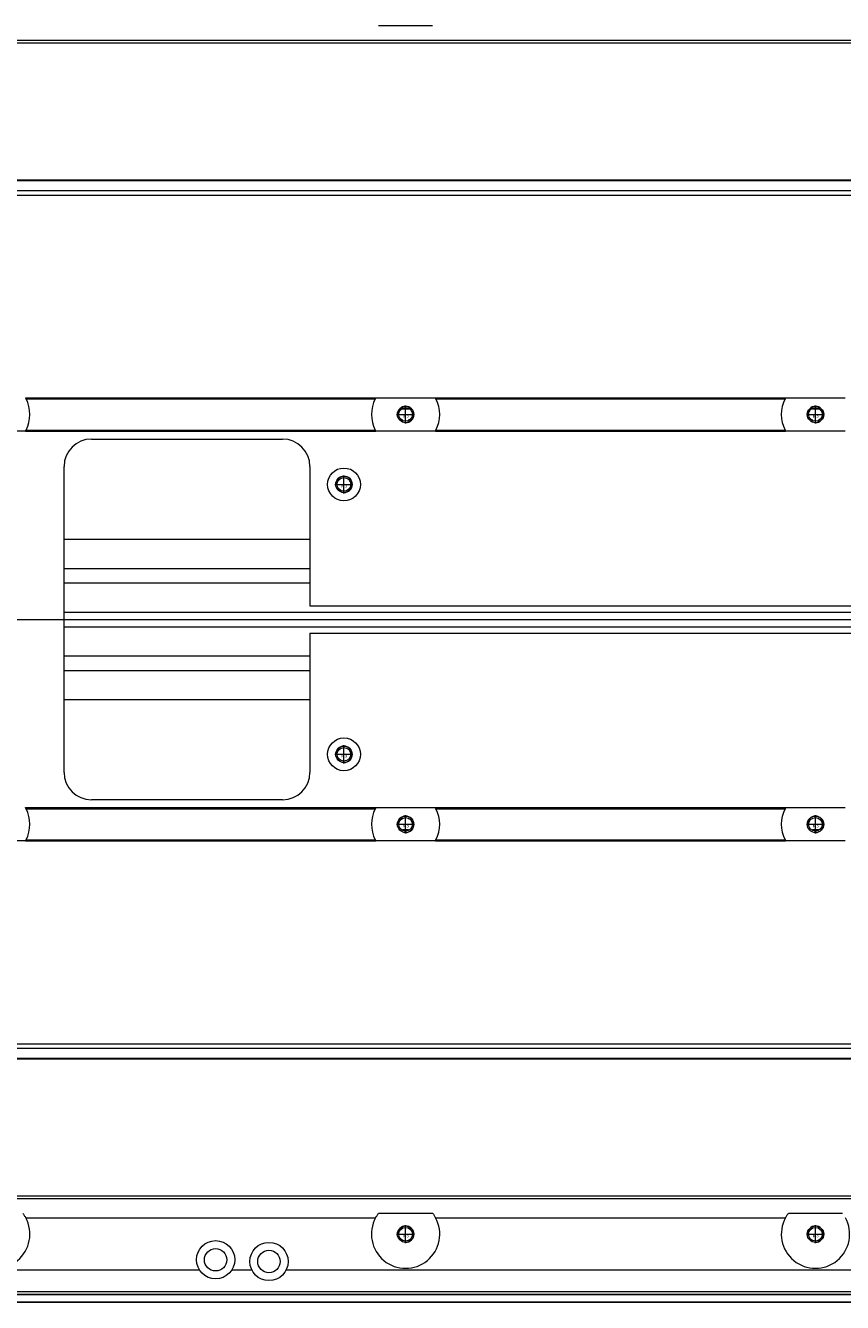
# Model space of a CAD drawing. Units: millimetres. Extents: x -5991 to 0, y 0 to 4236.
# Drawn here: x -3907 to -3758, y 961 to 1195 of the extents above; entities that cross this region are included whole.
import ezdxf

# ---------------------------------------------------------------- set-up
doc = ezdxf.new("R2010")
doc.units = ezdxf.units.MM
doc.layers.add('Make2D$Visible$Curves', color=7, linetype='Continuous', lineweight=0, true_color=0x000000)
doc.styles.add('Arial Regular', font='txt')

msp = doc.modelspace()

# ---------------------------------------------------------------- linework, layer by layer
at = {"layer": 'Make2D$Visible$Curves'}
for p, q in [((-3842.66, 1194.73), (-3832.78, 1194.73)), ((-3923.53, 1192.06), (-3575, 1192.06)), ((-4275.44, 1191.56), (-3575, 1191.56)), ((-4422.22, 1166.51), (-3428.22, 1166.51)), ((-4422.22, 1166.35), (-3428.22, 1166.35)), ((-4422.22, 1164.53), (-3428.22, 1164.53)), ((-4422.22, 1163.72), (-3428.22, 1163.72)), ((-3907.26, 1126.61), (-3843.18, 1126.61)), ((-3907.16, 1126.41), (-3843.28, 1126.41)), ((-3843.18, 1126.61), (-3832.26, 1126.61)), ((-3832.26, 1126.61), (-3768.18, 1126.61)), ((-3832.16, 1126.41), (-3768.28, 1126.41)), ((-3768.18, 1126.61), (-3757.26, 1126.61)), ((-3837.72, 1121.91), (-3837.72, 1125.21)), ((-3762.72, 1121.91), (-3762.72, 1125.21)), ((-3839.37, 1123.56), (-3836.07, 1123.56)), ((-3764.37, 1123.56), (-3761.07, 1123.56)), ((-3907.26, 1120.51), (-3918.17, 1120.51)), ((-3907.26, 1120.51), (-3843.18, 1120.51)), ((-3907.16, 1120.71), (-3843.28, 1120.71)), ((-3832.26, 1120.51), (-3843.18, 1120.51)), ((-3832.26, 1120.51), (-3768.18, 1120.51)), ((-3832.16, 1120.71), (-3768.28, 1120.71)), ((-3757.26, 1120.51), (-3768.18, 1120.51)), ((-3895.22, 1119.06), (-3860.22, 1119.06)), ((-3900.22, 1058.06), (-3900.22, 1114.06)), ((-3855.22, 1114.06), (-3855.22, 1088.56)), ((-3849, 1109.11), (-3849, 1112.41)), ((-3850.65, 1110.76), (-3847.35, 1110.76)), ((-3900.23, 1100.73), (-3855.22, 1100.73)), ((-3900.22, 1095.4), (-3855.23, 1095.4)), ((-3900.22, 1092.73), (-3855.23, 1092.73)), ((-3900.22, 1087.4), (-3595.21, 1087.4)), ((-3855.22, 1088.56), (-3650.21, 1088.56)), ((-4422.34, 1086.06), (-3428.1, 1086.06)), ((-3900.22, 1084.73), (-3595.21, 1084.73)), ((-3855.22, 1083.56), (-3855.22, 1058.06)), ((-3855.22, 1083.56), (-3650.21, 1083.56)), ((-3900.22, 1079.4), (-3855.23, 1079.4)), ((-3900.22, 1076.73), (-3855.23, 1076.73)), ((-3900.23, 1071.4), (-3855.22, 1071.4)), ((-3850.65, 1061.37), (-3847.35, 1061.37)), ((-3849, 1059.72), (-3849, 1063.02)), ((-3907.26, 1051.61), (-3843.18, 1051.61)), ((-3860.22, 1053.06), (-3895.22, 1053.06)), ((-3843.18, 1051.61), (-3832.26, 1051.61)), ((-3832.26, 1051.61), (-3768.18, 1051.61)), ((-3768.18, 1051.61), (-3757.26, 1051.61)), ((-3907.16, 1051.41), (-3843.28, 1051.41)), ((-3837.72, 1046.91), (-3837.72, 1050.21)), ((-3832.16, 1051.41), (-3768.28, 1051.41)), ((-3762.72, 1046.91), (-3762.72, 1050.21)), ((-3839.37, 1048.56), (-3836.07, 1048.56)), ((-3764.37, 1048.56), (-3761.07, 1048.56)), ((-3907.26, 1045.51), (-3918.17, 1045.51)), ((-3907.26, 1045.51), (-3843.18, 1045.51)), ((-3907.16, 1045.71), (-3843.28, 1045.71)), ((-3832.26, 1045.51), (-3843.18, 1045.51)), ((-3832.26, 1045.51), (-3768.18, 1045.51)), ((-3832.16, 1045.71), (-3768.28, 1045.71)), ((-3757.26, 1045.51), (-3768.18, 1045.51)), ((-4240.22, 1008.41), (-3610.22, 1008.41)), ((-4240.22, 1007.6), (-3610.22, 1007.6)), ((-4240.22, 1005.78), (-3610.22, 1005.78)), ((-4240.22, 1005.62), (-3610.22, 1005.62)), ((-4275.44, 980.56), (-3575, 980.56)), ((-3923.53, 980.06), (-3575, 980.06)), ((-3842.66, 977.4), (-3832.78, 977.4)), ((-3767.66, 977.4), (-3757.78, 977.4)), ((-3907.24, 976.56), (-3843.2, 976.56)), ((-3837.72, 971.91), (-3837.72, 975.21)), ((-3832.24, 976.56), (-3768.2, 976.56)), ((-3762.72, 971.91), (-3762.72, 975.21)), ((-3839.37, 973.56), (-3836.07, 973.56)), ((-3764.37, 973.56), (-3761.07, 973.56)), ((-3974.99, 967.06), (-3875.47, 967.06)), ((-3869.49, 967.06), (-3865.88, 967.06)), ((-3859.56, 967.06), (-3740.88, 967.06)), ((-4422.22, 963.07), (-3428.22, 963.07)), ((-4422.22, 962.56), (-3428.22, 962.56)), ((-3428.22, 962.46), (-4422.22, 962.46)), ((-4422.22, 961.16), (-3428.22, 961.16)), ((-3428.22, 961.06), (-4422.22, 961.06))]:
    msp.add_line(p, q, dxfattribs=at)
for centre, radius in [((-3837.72, 1123.56), 1.5), ((-3837.72, 1123.56), 1.25), ((-3837.72, 1123.56), 1.25), ((-3762.72, 1123.56), 1.5), ((-3762.72, 1123.56), 1.25), ((-3762.72, 1123.56), 1.25), ((-3849, 1110.76), 3), ((-3849, 1110.76), 1.5), ((-3849, 1110.76), 1.25), ((-3849, 1110.76), 1.25), ((-3849, 1061.37), 3), ((-3849, 1061.37), 1.5), ((-3849, 1061.37), 1.25), ((-3849, 1061.37), 1.25), ((-3837.72, 1048.56), 1.5), ((-3837.72, 1048.56), 1.25), ((-3837.72, 1048.56), 1.25), ((-3762.72, 1048.56), 1.5), ((-3762.72, 1048.56), 1.25), ((-3762.72, 1048.56), 1.25), ((-3837.72, 973.56), 1.5), ((-3837.72, 973.56), 1.25), ((-3837.72, 973.56), 1.25), ((-3762.72, 973.56), 1.5), ((-3762.72, 973.56), 1.25), ((-3762.72, 973.56), 1.25), ((-3872.48, 968.88), 3.5), ((-3862.72, 968.56), 3.5), ((-3872.48, 968.88), 2.05), ((-3862.72, 968.56), 2.05)]:
    msp.add_circle(centre, radius, dxfattribs=at)
for centre, radius, start, end in [((-3912.72, 1123.56), 6.25, 332.8707, 27.1293), ((-3837.72, 1123.56), 6.25, 152.8707, 207.1293), ((-3837.72, 1123.56), 6.25, 332.8707, 27.1293), ((-3762.72, 1123.56), 6.25, 152.8707, 207.1293), ((-3837.72, 1123.56), 1.5, 270, 180), ((-3762.72, 1123.56), 1.5, 270, 180), ((-3895.22, 1114.06), 5, 90, 180), ((-3860.22, 1114.06), 5, 0, 90), ((-3849, 1110.76), 1.5, 270, 180), ((-3849, 1061.37), 1.5, 270, 180), ((-3895.22, 1058.06), 5, 180, 270), ((-3860.22, 1058.06), 5, 270, 0), ((-3912.72, 1048.56), 6.25, 332.8707, 27.1293), ((-3837.72, 1048.56), 6.25, 152.8707, 207.1293), ((-3837.72, 1048.56), 1.5, 270, 180), ((-3837.72, 1048.56), 6.25, 332.8707, 27.1293), ((-3762.72, 1048.56), 6.25, 152.8707, 207.1293), ((-3762.72, 1048.56), 1.5, 270, 180), ((-3912.72, 973.56), 6.25, 151.3146, 28.6854), ((-3837.72, 973.56), 6.25, 151.3146, 28.6854), ((-3837.72, 973.56), 1.5, 270, 180), ((-3762.72, 973.56), 6.25, 151.3146, 28.6854), ((-3762.72, 973.56), 1.5, 270, 180)]:
    msp.add_arc(centre, radius, start, end, dxfattribs=at)
for points, knots in [([(-3907.16, 1126.41), (-3907.16, 1126.43), (-3907.18, 1126.45), (-3907.19, 1126.48), (-3907.2, 1126.5), (-3907.21, 1126.51), (-3907.22, 1126.53), (-3907.22, 1126.54), (-3907.23, 1126.56), (-3907.24, 1126.57), (-3907.25, 1126.58), (-3907.25, 1126.59), (-3907.25, 1126.59), (-3907.25, 1126.59), (-3907.26, 1126.6), (-3907.26, 1126.61), (-3907.26, 1126.61), (-3907.26, 1126.61), (-3907.26, 1126.61)], [0, 0, 0, 0, 0.125319, 0.250639, 0.250639, 0.375958, 0.375958, 0.501278, 0.501278, 0.626597, 0.626597, 0.689257, 0.689257, 0.751917, 0.751917, 0.877236, 0.877236, 1, 1, 1, 1]), ([(-3843.18, 1126.61), (-3843.18, 1126.61), (-3843.18, 1126.61), (-3843.18, 1126.61), (-3843.18, 1126.6), (-3843.19, 1126.59), (-3843.19, 1126.59), (-3843.2, 1126.57), (-3843.2, 1126.56), (-3843.21, 1126.54), (-3843.22, 1126.53), (-3843.23, 1126.51), (-3843.24, 1126.5), (-3843.25, 1126.48), (-3843.25, 1126.48), (-3843.26, 1126.46), (-3843.26, 1126.46), (-3843.27, 1126.44), (-3843.28, 1126.43), (-3843.28, 1126.41)], [0, 0, 0, 0, 0.12075, 0.12075, 0.246357, 0.246357, 0.371964, 0.371964, 0.497571, 0.497571, 0.623178, 0.623178, 0.748786, 0.748786, 0.811589, 0.811589, 0.874393, 0.874393, 1, 1, 1, 1]), ([(-3832.16, 1126.41), (-3832.16, 1126.43), (-3832.18, 1126.45), (-3832.19, 1126.48), (-3832.2, 1126.5), (-3832.21, 1126.51), (-3832.22, 1126.53), (-3832.22, 1126.54), (-3832.23, 1126.56), (-3832.24, 1126.57), (-3832.25, 1126.58), (-3832.25, 1126.59), (-3832.25, 1126.59), (-3832.25, 1126.59), (-3832.26, 1126.6), (-3832.26, 1126.61), (-3832.26, 1126.61), (-3832.26, 1126.61), (-3832.26, 1126.61)], [0, 0, 0, 0, 0.125314, 0.250627, 0.250627, 0.375941, 0.375941, 0.501254, 0.501254, 0.626568, 0.626568, 0.689224, 0.689224, 0.751881, 0.751881, 0.877195, 0.877195, 1, 1, 1, 1]), ([(-3768.18, 1126.61), (-3768.18, 1126.61), (-3768.18, 1126.61), (-3768.18, 1126.61), (-3768.18, 1126.6), (-3768.19, 1126.59), (-3768.19, 1126.59), (-3768.2, 1126.57), (-3768.2, 1126.56), (-3768.21, 1126.54), (-3768.22, 1126.53), (-3768.23, 1126.51), (-3768.24, 1126.5), (-3768.25, 1126.48), (-3768.25, 1126.48), (-3768.26, 1126.46), (-3768.26, 1126.46), (-3768.27, 1126.44), (-3768.28, 1126.43), (-3768.28, 1126.41)], [0, 0, 0, 0, 0.12075, 0.12075, 0.246357, 0.246357, 0.371964, 0.371964, 0.497571, 0.497571, 0.623178, 0.623178, 0.748786, 0.748786, 0.811589, 0.811589, 0.874393, 0.874393, 1, 1, 1, 1]), ([(-3838.32, 1124.66), (-3838.32, 1124.65), (-3838.32, 1124.65), (-3838.31, 1124.64), (-3838.31, 1124.64), (-3838.29, 1124.62), (-3838.28, 1124.62), (-3838.26, 1124.61), (-3838.25, 1124.6), (-3838.22, 1124.6), (-3838.21, 1124.59), (-3838.17, 1124.59), (-3838.15, 1124.58), (-3838.11, 1124.58), (-3838.09, 1124.58), (-3838.07, 1124.57), (-3838.05, 1124.57), (-3837.99, 1124.57), (-3837.94, 1124.57), (-3837.83, 1124.57), (-3837.77, 1124.57), (-3837.69, 1124.57), (-3837.66, 1124.57), (-3837.61, 1124.57), (-3837.58, 1124.57), (-3837.5, 1124.57), (-3837.45, 1124.57), (-3837.37, 1124.57), (-3837.35, 1124.58), (-3837.31, 1124.58), (-3837.29, 1124.58), (-3837.27, 1124.59), (-3837.26, 1124.59), (-3837.23, 1124.59), (-3837.22, 1124.6), (-3837.19, 1124.6), (-3837.18, 1124.61), (-3837.16, 1124.62), (-3837.16, 1124.62), (-3837.15, 1124.62), (-3837.14, 1124.63), (-3837.13, 1124.64), (-3837.13, 1124.64), (-3837.12, 1124.65), (-3837.12, 1124.65), (-3837.12, 1124.65), (-3837.12, 1124.66), (-3837.12, 1124.66)], [0, 0, 0, 0, 0.015625, 0.015625, 0.03125, 0.03125, 0.0625, 0.0625, 0.09375, 0.09375, 0.125, 0.125, 0.1875, 0.1875, 0.21875, 0.21875, 0.25, 0.25, 0.375, 0.375, 0.5, 0.5, 0.5625, 0.5625, 0.625, 0.625, 0.75, 0.75, 0.8125, 0.8125, 0.84375, 0.84375, 0.875, 0.875, 0.90625, 0.90625, 0.9375, 0.9375, 0.953125, 0.953125, 0.96875, 0.96875, 0.984375, 0.984375, 0.992188, 0.992188, 1, 1, 1, 1]), ([(-3763.32, 1124.66), (-3763.32, 1124.65), (-3763.32, 1124.65), (-3763.31, 1124.64), (-3763.31, 1124.64), (-3763.29, 1124.62), (-3763.28, 1124.62), (-3763.26, 1124.61), (-3763.25, 1124.6), (-3763.22, 1124.6), (-3763.21, 1124.59), (-3763.17, 1124.59), (-3763.15, 1124.58), (-3763.11, 1124.58), (-3763.09, 1124.58), (-3763.07, 1124.57), (-3763.05, 1124.57), (-3762.99, 1124.57), (-3762.94, 1124.57), (-3762.83, 1124.57), (-3762.77, 1124.57), (-3762.69, 1124.57), (-3762.66, 1124.57), (-3762.61, 1124.57), (-3762.58, 1124.57), (-3762.5, 1124.57), (-3762.45, 1124.57), (-3762.37, 1124.57), (-3762.35, 1124.58), (-3762.31, 1124.58), (-3762.29, 1124.58), (-3762.27, 1124.59), (-3762.26, 1124.59), (-3762.23, 1124.59), (-3762.22, 1124.6), (-3762.19, 1124.6), (-3762.18, 1124.61), (-3762.16, 1124.62), (-3762.16, 1124.62), (-3762.15, 1124.62), (-3762.14, 1124.63), (-3762.13, 1124.64), (-3762.13, 1124.64), (-3762.12, 1124.65), (-3762.12, 1124.65), (-3762.12, 1124.65), (-3762.12, 1124.66), (-3762.12, 1124.66)], [0, 0, 0, 0, 0.015625, 0.015625, 0.03125, 0.03125, 0.0625, 0.0625, 0.09375, 0.09375, 0.125, 0.125, 0.1875, 0.1875, 0.21875, 0.21875, 0.25, 0.25, 0.375, 0.375, 0.5, 0.5, 0.5625, 0.5625, 0.625, 0.625, 0.75, 0.75, 0.8125, 0.8125, 0.84375, 0.84375, 0.875, 0.875, 0.90625, 0.90625, 0.9375, 0.9375, 0.953125, 0.953125, 0.96875, 0.96875, 0.984375, 0.984375, 0.992188, 0.992188, 1, 1, 1, 1]), ([(-3838.22, 1122.53), (-3838.22, 1122.53), (-3838.23, 1122.53), (-3838.25, 1122.53), (-3838.26, 1122.52), (-3838.28, 1122.51), (-3838.28, 1122.51), (-3838.29, 1122.5), (-3838.3, 1122.5), (-3838.31, 1122.49), (-3838.31, 1122.49), (-3838.32, 1122.48), (-3838.32, 1122.48), (-3838.32, 1122.48), (-3838.32, 1122.47), (-3838.32, 1122.47)], [0, 0, 0, 0, 0.118032, 0.118032, 0.412021, 0.412021, 0.559016, 0.559016, 0.706011, 0.706011, 0.853005, 0.853005, 0.926503, 0.926503, 1, 1, 1, 1]), ([(-3837.12, 1122.47), (-3837.12, 1122.48), (-3837.12, 1122.48), (-3837.13, 1122.49), (-3837.13, 1122.49), (-3837.15, 1122.51), (-3837.16, 1122.51), (-3837.18, 1122.52), (-3837.19, 1122.53), (-3837.22, 1122.53), (-3837.23, 1122.53), (-3837.24, 1122.54)], [0, 0, 0, 0, 0.129483, 0.129483, 0.258965, 0.258965, 0.517931, 0.517931, 0.776896, 0.776896, 1, 1, 1, 1]), ([(-3763.22, 1122.53), (-3763.22, 1122.53), (-3763.23, 1122.53), (-3763.25, 1122.53), (-3763.26, 1122.52), (-3763.28, 1122.51), (-3763.28, 1122.51), (-3763.29, 1122.5), (-3763.3, 1122.5), (-3763.31, 1122.49), (-3763.31, 1122.49), (-3763.32, 1122.48), (-3763.32, 1122.48), (-3763.32, 1122.48), (-3763.32, 1122.47), (-3763.32, 1122.47)], [0, 0, 0, 0, 0.118032, 0.118032, 0.412021, 0.412021, 0.559016, 0.559016, 0.706011, 0.706011, 0.853005, 0.853005, 0.926503, 0.926503, 1, 1, 1, 1]), ([(-3762.12, 1122.47), (-3762.12, 1122.48), (-3762.12, 1122.48), (-3762.13, 1122.49), (-3762.13, 1122.49), (-3762.15, 1122.51), (-3762.16, 1122.51), (-3762.18, 1122.52), (-3762.19, 1122.53), (-3762.22, 1122.53), (-3762.23, 1122.53), (-3762.24, 1122.54)], [0, 0, 0, 0, 0.129483, 0.129483, 0.258965, 0.258965, 0.517931, 0.517931, 0.776896, 0.776896, 1, 1, 1, 1]), ([(-3907.26, 1120.51), (-3907.26, 1120.51), (-3907.26, 1120.52), (-3907.26, 1120.52), (-3907.26, 1120.53), (-3907.25, 1120.54), (-3907.25, 1120.54), (-3907.24, 1120.56), (-3907.23, 1120.57), (-3907.22, 1120.59), (-3907.22, 1120.6), (-3907.21, 1120.62), (-3907.2, 1120.63), (-3907.19, 1120.65), (-3907.19, 1120.65), (-3907.18, 1120.67), (-3907.18, 1120.67), (-3907.17, 1120.69), (-3907.16, 1120.7), (-3907.16, 1120.71)], [0, 0, 0, 0, 0.12075, 0.12075, 0.246357, 0.246357, 0.371964, 0.371964, 0.497571, 0.497571, 0.623178, 0.623178, 0.748786, 0.748786, 0.811589, 0.811589, 0.874393, 0.874393, 1, 1, 1, 1]), ([(-3843.28, 1120.71), (-3843.28, 1120.7), (-3843.26, 1120.68), (-3843.25, 1120.65), (-3843.24, 1120.63), (-3843.23, 1120.62), (-3843.22, 1120.6), (-3843.21, 1120.59), (-3843.2, 1120.57), (-3843.2, 1120.56), (-3843.19, 1120.55), (-3843.19, 1120.54), (-3843.19, 1120.54), (-3843.19, 1120.53), (-3843.18, 1120.53), (-3843.18, 1120.52), (-3843.18, 1120.52), (-3843.18, 1120.51), (-3843.18, 1120.51)], [0, 0, 0, 0, 0.125319, 0.250639, 0.250639, 0.375958, 0.375958, 0.501278, 0.501278, 0.626597, 0.626597, 0.689257, 0.689257, 0.751917, 0.751917, 0.877236, 0.877236, 1, 1, 1, 1]), ([(-3832.26, 1120.51), (-3832.26, 1120.51), (-3832.26, 1120.52), (-3832.26, 1120.52), (-3832.26, 1120.53), (-3832.25, 1120.54), (-3832.25, 1120.54), (-3832.24, 1120.56), (-3832.23, 1120.57), (-3832.22, 1120.59), (-3832.22, 1120.6), (-3832.21, 1120.62), (-3832.2, 1120.63), (-3832.19, 1120.65), (-3832.19, 1120.65), (-3832.18, 1120.67), (-3832.18, 1120.67), (-3832.17, 1120.69), (-3832.16, 1120.7), (-3832.16, 1120.71)], [0, 0, 0, 0, 0.120738, 0.120738, 0.246347, 0.246347, 0.371956, 0.371956, 0.497565, 0.497565, 0.623173, 0.623173, 0.748782, 0.748782, 0.811587, 0.811587, 0.874391, 0.874391, 1, 1, 1, 1]), ([(-3768.28, 1120.71), (-3768.28, 1120.7), (-3768.26, 1120.68), (-3768.25, 1120.65), (-3768.24, 1120.63), (-3768.23, 1120.62), (-3768.22, 1120.6), (-3768.21, 1120.59), (-3768.2, 1120.57), (-3768.2, 1120.56), (-3768.19, 1120.55), (-3768.19, 1120.54), (-3768.19, 1120.54), (-3768.19, 1120.53), (-3768.18, 1120.53), (-3768.18, 1120.52), (-3768.18, 1120.52), (-3768.18, 1120.51), (-3768.18, 1120.51)], [0, 0, 0, 0, 0.125319, 0.250639, 0.250639, 0.375958, 0.375958, 0.501278, 0.501278, 0.626597, 0.626597, 0.689257, 0.689257, 0.751917, 0.751917, 0.877236, 0.877236, 1, 1, 1, 1]), ([(-3907.16, 1051.41), (-3907.16, 1051.43), (-3907.18, 1051.45), (-3907.19, 1051.48), (-3907.2, 1051.5), (-3907.21, 1051.51), (-3907.22, 1051.53), (-3907.22, 1051.54), (-3907.23, 1051.56), (-3907.24, 1051.57), (-3907.25, 1051.58), (-3907.25, 1051.59), (-3907.25, 1051.59), (-3907.25, 1051.59), (-3907.26, 1051.6), (-3907.26, 1051.61), (-3907.26, 1051.61), (-3907.26, 1051.61), (-3907.26, 1051.61)], [0, 0, 0, 0, 0.125319, 0.250639, 0.250639, 0.375958, 0.375958, 0.501278, 0.501278, 0.626597, 0.626597, 0.689257, 0.689257, 0.751917, 0.751917, 0.877236, 0.877236, 1, 1, 1, 1]), ([(-3843.18, 1051.61), (-3843.18, 1051.61), (-3843.18, 1051.61), (-3843.18, 1051.61), (-3843.18, 1051.6), (-3843.19, 1051.59), (-3843.19, 1051.59), (-3843.2, 1051.57), (-3843.2, 1051.56), (-3843.21, 1051.54), (-3843.22, 1051.53), (-3843.23, 1051.51), (-3843.24, 1051.5), (-3843.25, 1051.48), (-3843.25, 1051.48), (-3843.26, 1051.46), (-3843.26, 1051.46), (-3843.27, 1051.44), (-3843.28, 1051.43), (-3843.28, 1051.41)], [0, 0, 0, 0, 0.120744, 0.120744, 0.246352, 0.246352, 0.37196, 0.37196, 0.497568, 0.497568, 0.623176, 0.623176, 0.748784, 0.748784, 0.811588, 0.811588, 0.874392, 0.874392, 1, 1, 1, 1]), ([(-3832.16, 1051.41), (-3832.16, 1051.43), (-3832.18, 1051.45), (-3832.19, 1051.48), (-3832.2, 1051.5), (-3832.21, 1051.51), (-3832.22, 1051.53), (-3832.22, 1051.54), (-3832.23, 1051.56), (-3832.24, 1051.57), (-3832.25, 1051.58), (-3832.25, 1051.59), (-3832.25, 1051.59), (-3832.25, 1051.59), (-3832.26, 1051.6), (-3832.26, 1051.61), (-3832.26, 1051.61), (-3832.26, 1051.61), (-3832.26, 1051.61)], [0, 0, 0, 0, 0.125317, 0.250633, 0.250633, 0.37595, 0.37595, 0.501266, 0.501266, 0.626583, 0.626583, 0.689241, 0.689241, 0.751899, 0.751899, 0.877216, 0.877216, 1, 1, 1, 1]), ([(-3768.18, 1051.61), (-3768.18, 1051.61), (-3768.18, 1051.61), (-3768.18, 1051.61), (-3768.18, 1051.6), (-3768.19, 1051.59), (-3768.19, 1051.59), (-3768.2, 1051.57), (-3768.2, 1051.56), (-3768.21, 1051.54), (-3768.22, 1051.53), (-3768.23, 1051.51), (-3768.24, 1051.5), (-3768.25, 1051.48), (-3768.25, 1051.48), (-3768.26, 1051.46), (-3768.26, 1051.46), (-3768.27, 1051.44), (-3768.28, 1051.43), (-3768.28, 1051.41)], [0, 0, 0, 0, 0.120744, 0.120744, 0.246352, 0.246352, 0.37196, 0.37196, 0.497568, 0.497568, 0.623176, 0.623176, 0.748784, 0.748784, 0.811588, 0.811588, 0.874392, 0.874392, 1, 1, 1, 1]), ([(-3838.32, 1049.66), (-3838.32, 1049.65), (-3838.32, 1049.65), (-3838.31, 1049.64), (-3838.31, 1049.64), (-3838.29, 1049.62), (-3838.28, 1049.62), (-3838.26, 1049.61), (-3838.25, 1049.6), (-3838.22, 1049.6), (-3838.21, 1049.59), (-3838.2, 1049.59)], [0, 0, 0, 0, 0.129483, 0.129483, 0.258966, 0.258966, 0.517932, 0.517932, 0.776899, 0.776899, 1, 1, 1, 1]), ([(-3837.22, 1049.6), (-3837.22, 1049.6), (-3837.21, 1049.6), (-3837.19, 1049.6), (-3837.18, 1049.61), (-3837.16, 1049.62), (-3837.16, 1049.62), (-3837.15, 1049.62), (-3837.14, 1049.63), (-3837.13, 1049.64), (-3837.13, 1049.64), (-3837.12, 1049.65), (-3837.12, 1049.65), (-3837.12, 1049.65), (-3837.12, 1049.66), (-3837.12, 1049.66)], [0, 0, 0, 0, 0.118042, 0.118042, 0.412028, 0.412028, 0.559021, 0.559021, 0.706014, 0.706014, 0.853007, 0.853007, 0.926504, 0.926504, 1, 1, 1, 1]), ([(-3763.32, 1049.66), (-3763.32, 1049.65), (-3763.32, 1049.65), (-3763.31, 1049.64), (-3763.31, 1049.64), (-3763.29, 1049.62), (-3763.28, 1049.62), (-3763.26, 1049.61), (-3763.25, 1049.6), (-3763.22, 1049.6), (-3763.21, 1049.59), (-3763.2, 1049.59)], [0, 0, 0, 0, 0.129483, 0.129483, 0.258966, 0.258966, 0.517932, 0.517932, 0.776899, 0.776899, 1, 1, 1, 1]), ([(-3762.22, 1049.6), (-3762.22, 1049.6), (-3762.21, 1049.6), (-3762.19, 1049.6), (-3762.18, 1049.61), (-3762.16, 1049.62), (-3762.16, 1049.62), (-3762.15, 1049.62), (-3762.14, 1049.63), (-3762.13, 1049.64), (-3762.13, 1049.64), (-3762.12, 1049.65), (-3762.12, 1049.65), (-3762.12, 1049.65), (-3762.12, 1049.66), (-3762.12, 1049.66)], [0, 0, 0, 0, 0.118042, 0.118042, 0.412028, 0.412028, 0.559021, 0.559021, 0.706014, 0.706014, 0.853007, 0.853007, 0.926504, 0.926504, 1, 1, 1, 1]), ([(-3837.12, 1047.47), (-3837.12, 1047.48), (-3837.12, 1047.48), (-3837.13, 1047.49), (-3837.13, 1047.49), (-3837.15, 1047.51), (-3837.16, 1047.51), (-3837.18, 1047.52), (-3837.19, 1047.53), (-3837.22, 1047.53), (-3837.23, 1047.54), (-3837.27, 1047.54), (-3837.29, 1047.55), (-3837.33, 1047.55), (-3837.34, 1047.55), (-3837.37, 1047.56), (-3837.38, 1047.56), (-3837.45, 1047.56), (-3837.5, 1047.56), (-3837.61, 1047.56), (-3837.67, 1047.56), (-3837.75, 1047.56), (-3837.77, 1047.56), (-3837.83, 1047.56), (-3837.86, 1047.56), (-3837.94, 1047.56), (-3837.99, 1047.56), (-3838.07, 1047.56), (-3838.09, 1047.55), (-3838.13, 1047.55), (-3838.15, 1047.55), (-3838.17, 1047.54), (-3838.18, 1047.54), (-3838.21, 1047.54), (-3838.22, 1047.53), (-3838.25, 1047.53), (-3838.26, 1047.52), (-3838.28, 1047.51), (-3838.28, 1047.51), (-3838.29, 1047.5), (-3838.3, 1047.5), (-3838.31, 1047.49), (-3838.31, 1047.49), (-3838.32, 1047.48), (-3838.32, 1047.48), (-3838.32, 1047.48), (-3838.32, 1047.47), (-3838.32, 1047.47)], [0, 0, 0, 0, 0.015625, 0.015625, 0.03125, 0.03125, 0.0625, 0.0625, 0.09375, 0.09375, 0.125, 0.125, 0.1875, 0.1875, 0.21875, 0.21875, 0.25, 0.25, 0.375, 0.375, 0.5, 0.5, 0.5625, 0.5625, 0.625, 0.625, 0.75, 0.75, 0.8125, 0.8125, 0.84375, 0.84375, 0.875, 0.875, 0.90625, 0.90625, 0.9375, 0.9375, 0.953125, 0.953125, 0.96875, 0.96875, 0.984375, 0.984375, 0.992187, 0.992187, 1, 1, 1, 1]), ([(-3762.12, 1047.47), (-3762.12, 1047.48), (-3762.12, 1047.48), (-3762.13, 1047.49), (-3762.13, 1047.49), (-3762.15, 1047.51), (-3762.16, 1047.51), (-3762.18, 1047.52), (-3762.19, 1047.53), (-3762.22, 1047.53), (-3762.23, 1047.54), (-3762.27, 1047.54), (-3762.29, 1047.55), (-3762.33, 1047.55), (-3762.34, 1047.55), (-3762.37, 1047.56), (-3762.38, 1047.56), (-3762.45, 1047.56), (-3762.5, 1047.56), (-3762.61, 1047.56), (-3762.67, 1047.56), (-3762.75, 1047.56), (-3762.77, 1047.56), (-3762.83, 1047.56), (-3762.86, 1047.56), (-3762.94, 1047.56), (-3762.99, 1047.56), (-3763.07, 1047.56), (-3763.09, 1047.55), (-3763.13, 1047.55), (-3763.15, 1047.55), (-3763.17, 1047.54), (-3763.18, 1047.54), (-3763.21, 1047.54), (-3763.22, 1047.53), (-3763.25, 1047.53), (-3763.26, 1047.52), (-3763.28, 1047.51), (-3763.28, 1047.51), (-3763.29, 1047.5), (-3763.3, 1047.5), (-3763.31, 1047.49), (-3763.31, 1047.49), (-3763.32, 1047.48), (-3763.32, 1047.48), (-3763.32, 1047.48), (-3763.32, 1047.47), (-3763.32, 1047.47)], [0, 0, 0, 0, 0.015625, 0.015625, 0.03125, 0.03125, 0.0625, 0.0625, 0.09375, 0.09375, 0.125, 0.125, 0.1875, 0.1875, 0.21875, 0.21875, 0.25, 0.25, 0.375, 0.375, 0.5, 0.5, 0.5625, 0.5625, 0.625, 0.625, 0.75, 0.75, 0.8125, 0.8125, 0.84375, 0.84375, 0.875, 0.875, 0.90625, 0.90625, 0.9375, 0.9375, 0.953125, 0.953125, 0.96875, 0.96875, 0.984375, 0.984375, 0.992187, 0.992187, 1, 1, 1, 1]), ([(-3907.26, 1045.51), (-3907.26, 1045.51), (-3907.26, 1045.52), (-3907.26, 1045.52), (-3907.26, 1045.53), (-3907.25, 1045.54), (-3907.25, 1045.54), (-3907.24, 1045.56), (-3907.23, 1045.57), (-3907.22, 1045.59), (-3907.22, 1045.6), (-3907.21, 1045.62), (-3907.2, 1045.63), (-3907.19, 1045.65), (-3907.19, 1045.65), (-3907.18, 1045.67), (-3907.18, 1045.67), (-3907.17, 1045.69), (-3907.16, 1045.7), (-3907.16, 1045.71)], [0, 0, 0, 0, 0.12075, 0.12075, 0.246357, 0.246357, 0.371964, 0.371964, 0.497571, 0.497571, 0.623178, 0.623178, 0.748786, 0.748786, 0.811589, 0.811589, 0.874393, 0.874393, 1, 1, 1, 1]), ([(-3843.28, 1045.71), (-3843.28, 1045.7), (-3843.26, 1045.68), (-3843.25, 1045.65), (-3843.24, 1045.63), (-3843.23, 1045.62), (-3843.22, 1045.6), (-3843.21, 1045.59), (-3843.2, 1045.57), (-3843.2, 1045.56), (-3843.19, 1045.55), (-3843.19, 1045.54), (-3843.19, 1045.54), (-3843.19, 1045.53), (-3843.18, 1045.53), (-3843.18, 1045.52), (-3843.18, 1045.52), (-3843.18, 1045.51), (-3843.18, 1045.51)], [0, 0, 0, 0, 0.125317, 0.250633, 0.250633, 0.37595, 0.37595, 0.501266, 0.501266, 0.626583, 0.626583, 0.689241, 0.689241, 0.751899, 0.751899, 0.877216, 0.877216, 1, 1, 1, 1]), ([(-3832.26, 1045.51), (-3832.26, 1045.51), (-3832.26, 1045.52), (-3832.26, 1045.52), (-3832.26, 1045.53), (-3832.25, 1045.54), (-3832.25, 1045.54), (-3832.24, 1045.56), (-3832.23, 1045.57), (-3832.22, 1045.59), (-3832.22, 1045.6), (-3832.21, 1045.62), (-3832.2, 1045.63), (-3832.19, 1045.65), (-3832.19, 1045.65), (-3832.18, 1045.67), (-3832.18, 1045.67), (-3832.17, 1045.69), (-3832.16, 1045.7), (-3832.16, 1045.71)], [0, 0, 0, 0, 0.120744, 0.120744, 0.246352, 0.246352, 0.37196, 0.37196, 0.497568, 0.497568, 0.623176, 0.623176, 0.748784, 0.748784, 0.811588, 0.811588, 0.874392, 0.874392, 1, 1, 1, 1]), ([(-3768.28, 1045.71), (-3768.28, 1045.7), (-3768.26, 1045.68), (-3768.25, 1045.65), (-3768.24, 1045.63), (-3768.23, 1045.62), (-3768.22, 1045.6), (-3768.21, 1045.59), (-3768.2, 1045.57), (-3768.2, 1045.56), (-3768.19, 1045.55), (-3768.19, 1045.54), (-3768.19, 1045.54), (-3768.19, 1045.53), (-3768.18, 1045.53), (-3768.18, 1045.52), (-3768.18, 1045.52), (-3768.18, 1045.51), (-3768.18, 1045.51)], [0, 0, 0, 0, 0.125317, 0.250633, 0.250633, 0.37595, 0.37595, 0.501266, 0.501266, 0.626583, 0.626583, 0.689241, 0.689241, 0.751899, 0.751899, 0.877216, 0.877216, 1, 1, 1, 1]), ([(-3907.78, 977.4), (-3907.68, 977.27), (-3907.58, 977.13), (-3907.4, 976.85), (-3907.32, 976.71), (-3907.24, 976.56)], [0, 0, 0, 0, 0.5, 0.5, 1, 1, 1, 1]), ([(-3843.2, 976.56), (-3843.12, 976.71), (-3843.04, 976.85), (-3842.85, 977.13), (-3842.76, 977.27), (-3842.66, 977.4)], [0, 0, 0, 0, 0.5, 0.5, 1, 1, 1, 1]), ([(-3832.78, 977.4), (-3832.68, 977.27), (-3832.58, 977.13), (-3832.4, 976.85), (-3832.32, 976.71), (-3832.24, 976.56)], [0, 0, 0, 0, 0.5, 0.5, 1, 1, 1, 1]), ([(-3768.2, 976.56), (-3768.12, 976.71), (-3768.04, 976.85), (-3767.85, 977.13), (-3767.76, 977.27), (-3767.66, 977.4)], [0, 0, 0, 0, 0.5, 0.5, 1, 1, 1, 1])]:
    msp.add_open_spline(points, degree=3, knots=knots, dxfattribs=at)

# ---------------------------------------------------------------- texts
at = {"layer": 'Make2D$Visible$Curves', "char_height": 0.6, "width": 3.4435, "attachment_point": 7, "style": 'Arial Regular'}
for insert in [(-3838.23, 1122.81), (-3763.23, 1122.81), (-3849.51, 1110.01), (-3849.51, 1060.62), (-3838.23, 1047.81), (-3763.23, 1047.81), (-3838.23, 972.81), (-3763.23, 972.81)]:
    msp.add_mtext('M3', dxfattribs=dict(at, insert=insert))

doc.saveas('drawing.dxf')
